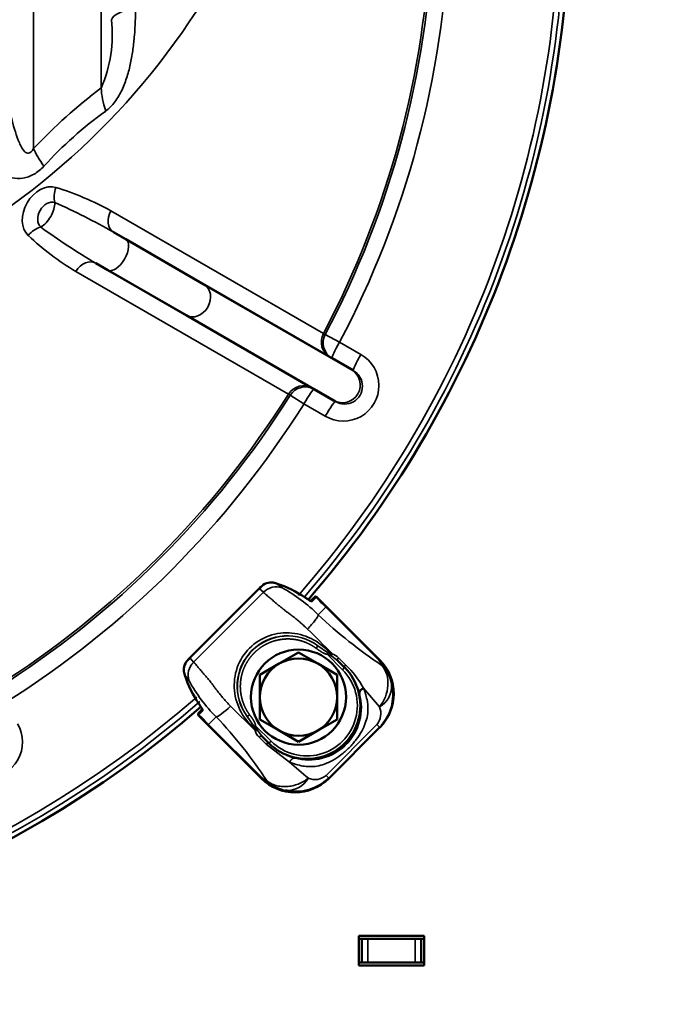
# Model space of a CAD drawing. Units: millimetres. Extents: x -420 to 1211, y -24 to 1188.
# Drawn here: x 138 to 149, y 625 to 642 of the extents above; entities that cross this region are included whole.
import ezdxf
from ezdxf.enums import TextEntityAlignment as Align

# ---------------------------------------------------------------- set-up
doc = ezdxf.new("R2010")
doc.units = ezdxf.units.MM
for name, color, linetype in [('Default', 7, 'Continuous'), ('H03-318-1', 7, 'Continuous'), ('H03-319-1_KOPULE', 7, 'Continuous'), ('H32-203-2', 7, 'Continuous'), ('H32-204-0', 7, 'Continuous'), ('SCREW_DIN_933_M8', 7, 'Continuous'), ('WASHER_DIN_125_1', 7, 'Continuous')]:
    doc.layers.add(name, color=color, linetype=linetype)
doc.styles.add('SEACAD_Arial', font='arial.ttf')
doc.dimstyles.new('ISO', dxfattribs={"dimtxt": 5.25, "dimasz": 5.25, "dimexe": 2.625, "dimexo": 0, "dimgap": 1.3125, "dimtad": 1, "dimlfac": 10, "dimtxsty": 'SEACAD_Arial', "dimblk1": '_SE_FILLED', "dimblk2": '_SE_FILLED', "dimsah": 1, "dimcen": 2.625, "dimadec": 0, "dimazin": 0, "dimtfac": 0.5, "dimtdec": 3, "dimtmove": 0, "dimatfit": 3, "dimfxl": 0, "dimarcsym": 0})

# ---------------------------------------------------------------- blocks, each defined once
blk = doc.blocks.new('SE34')
at = {"layer": 'H03-318-1', "color": 7, "linetype": 'Continuous', "lineweight": 50}
for p, q in [((142.223, 632.373), (140.99, 631.14)), ((143.053, 632.13), (143.108, 632.185)), ((143.108, 632.185), (143.115, 632.192)), ((144.218, 631.136), (143.16, 632.194)), ((143.51, 631.126), (143.626, 631.009)), ((143.629, 631.006), (143.626, 631.009)), ((144.218, 631.136), (144.218, 631.135)), ((141.168, 630.203), (141.168, 630.203)), ((141.168, 630.203), (142.227, 629.144)), ((141.17, 630.248), (141.177, 630.254)), ((141.177, 630.254), (141.23, 630.308)), ((142.353, 629.736), (142.237, 629.853)), ((143.358, 629.144), (144.218, 630.005)), ((144.218, 630.005), (144.218, 630.005)), ((142.356, 629.734), (142.353, 629.736)), ((142.227, 629.144), (142.227, 629.144)), ((143.358, 629.144), (143.358, 629.144))]:
    blk.add_line(p, q, dxfattribs=at)
at = {"layer": 'H03-318-1', "color": 7, "linetype": 'Continuous', "lineweight": 35}
for p, q in [((142.194, 632.336), (141.027, 631.169)), ((142.259, 632.277), (142.194, 632.336)), ((142.479, 632.427), (142.574, 632.352)), ((142.259, 632.277), (141.085, 631.103)), ((143.148, 632.187), (143.081, 632.121)), ((143.16, 632.194), (143.157, 632.192)), ((144.218, 631.135), (143.16, 632.194)), ((143.16, 632.194), (143.16, 632.194)), ((143.181, 631.898), (143.309, 632.026)), ((143.312, 632.029), (143.309, 632.026)), ((144.203, 631.132), (143.309, 632.026)), ((143.312, 632.029), (144.206, 631.135)), ((143.147, 631.334), (143.177, 631.374)), ((143.177, 631.374), (143.335, 631.264)), ((143.335, 631.264), (143.331, 631.233)), ((143.591, 630.974), (143.331, 631.233)), ((143.383, 631.214), (143.331, 631.233)), ((143.335, 631.264), (143.383, 631.247)), ((143.383, 631.247), (143.414, 631.243)), ((143.408, 631.203), (143.383, 631.214)), ((143.51, 631.126), (143.408, 631.203)), ((143.523, 631.176), (143.64, 631.058)), ((141.027, 631.169), (141.085, 631.103)), ((143.591, 630.974), (143.626, 631.009)), ((144.206, 631.135), (144.203, 631.132)), ((144.206, 631.135), (144.218, 631.135)), ((141.01, 630.789), (140.936, 630.883)), ((141.706, 630.361), (142.119, 629.949)), ((141.17, 630.205), (141.168, 630.203)), ((141.168, 630.203), (142.227, 629.144)), ((141.241, 630.281), (141.175, 630.215)), ((141.465, 630.182), (141.336, 630.054)), ((142.028, 630.215), (141.988, 630.185)), ((142.099, 630.027), (141.988, 630.185)), ((141.333, 630.05), (141.336, 630.054)), ((142.227, 629.157), (141.333, 630.05)), ((141.336, 630.054), (142.23, 629.16)), ((142.129, 630.031), (142.099, 630.027)), ((142.116, 629.979), (142.099, 630.027)), ((142.129, 630.031), (142.389, 629.772)), ((142.129, 630.031), (142.148, 629.979)), ((143.313, 629.197), (144.166, 630.05)), ((144.21, 630.005), (144.166, 630.05)), ((142.119, 629.949), (142.116, 629.979)), ((142.148, 629.979), (142.159, 629.955)), ((142.159, 629.955), (142.237, 629.853)), ((143.358, 629.144), (144.218, 630.005)), ((144.21, 630.005), (143.358, 629.152)), ((144.218, 630.005), (144.21, 630.005)), ((142.304, 629.722), (142.187, 629.839)), ((142.699, 629.419), (142.304, 629.722)), ((142.389, 629.772), (142.353, 629.736)), ((143.358, 629.152), (143.313, 629.197)), ((142.227, 629.157), (142.23, 629.16)), ((142.227, 629.144), (142.227, 629.157)), ((143.358, 629.152), (143.358, 629.144))]:
    blk.add_line(p, q, dxfattribs=at)
at = {"layer": 'H03-318-1', "color": 7, "linetype": 'Continuous', "lineweight": 50}
for centre, radius, start, end in [((142.39, 632.208), 0.234, 87.364, 147.0205), ((142.344, 632.249), 0.173, 134.4861, 150.1393), ((142.38, 632.129), 0.314, 71.5158, 86.0611), ((141.154, 630.972), 0.234, 122.9789, 182.6366), ((141.113, 631.018), 0.173, 119.8607, 135.5139), ((141.234, 630.983), 0.314, 183.9389, 198.4843), ((142.808, 629.704), 0.779, 256.8976, 314.8714)]:
    blk.add_arc(centre, radius, start, end, dxfattribs=at)
at = {"layer": 'H03-318-1', "color": 7, "linetype": 'Continuous', "lineweight": 35}
for centre, radius, start, end in [((141.211, 629.899), 2.807, 45.4181, 60.9424), ((143.163, 632.168), 0.0253, 104.1533, 128.6719), ((148.625, 637.658), 7.926, 226.618, 236.5352), ((142.667, 630.696), 0.849, 53.036, 216.964), ((142.671, 630.692), 0.85, 53.4311, 216.5689), ((131.274, 619.541), 16.863, 43.9484, 45.9325), ((143.526, 631.231), 0.143, 173.517, 186.654), ((143.334, 630.992), 0.263, 44.1934, 72.4011), ((142.967, 630.343), 0.937, 14.1776, 45.048), ((142.562, 629.918), 1.569, 28.354, 46.5901), ((143.539, 630.529), 0.901, 12.9986, 24.743), ((143.241, 631.985), 2.531, 208.2071, 225.4324), ((143.658, 630.555), 0.779, 315.1319, 13.1308), ((144.017, 630.699), 0.401, 298.8662, 4.6408), ((143.024, 630.338), 0.883, 254.638, 15.3857), ((127.647, 616.57), 21.545, 39.7538, 40.8548), ((143.96, 630.233), 0.275, 318.2011, 24.5776), ((141.195, 630.199), 0.0253, 141.3281, 165.8467), ((135.695, 624.73), 7.938, 33.4726, 43.3748), ((142.132, 629.837), 0.143, 83.346, 96.483), ((142.371, 630.029), 0.265, 197.5469, 225.7225), ((143.019, 630.396), 0.937, 224.9512, 255.8458), ((155.649, 644.362), 19.773, 229.0886, 230.2878), ((143.129, 629.402), 0.275, 245.3999, 311.8639), ((142.664, 629.345), 0.401, 265.3956, 331.1266), ((142.833, 629.821), 0.899, 245.2449, 257.0428)]:
    blk.add_arc(centre, radius, start, end, dxfattribs=at)
for centre, major_axis, ratio, start_param, end_param in [((142.459, 632.078), (0.207, 0.217), 0.939665, 0.386666, 1.54955), ((143.129, 632.164), (-0.0212, 0.0212), 0.990268, 4.826679, 6.283185), ((143.136, 632.171), (-0.0212, 0.0212), 0.999391, 4.712389, 6.283185), ((143.313, 632.03), (1.414, -1.414), 0.00284, 4.598099, 4.712389), ((143.666, 632.383), (-1.061, 1.061), 0.333876, 1.420456, 1.570796), ((143.063, 632.098), (-0.0212, 0.0212), 0.990268, 4.826679, 5.573677), ((143.431, 631.227), (0.0115, 0.0487), 0.417845, 1.319291, 2.164194), ((143.545, 631.161), (0.0354, 0.0354), 0.523551, 1.666961, 3.141593), ((141.285, 630.904), (-0.217, -0.207), 0.939665, 4.733635, 5.896519), ((143.85, 630.92), (-0.402, -0.134), 0.668077, 3.112958, 3.464494), ((143.5, 630.57), (0.861, 0.328), 0.847801, 0.011091, 0.362626), ((143.904, 630.696), (0.481, 0.137), 0.960596, 0.161771, 0.524428), ((142.99, 630.373), (-0.601, 0.601), 0.999391, 1.570796, 4.712389), ((141.675, 630.392), (-0.216, -0.208), 0.146085, 0.141151, 1.573829), ((141.192, 630.226), (-0.0212, 0.0212), 0.999391, 0.000003, 1.570796), ((141.198, 630.233), (-0.0212, 0.0212), 0.990268, 0, 1.456506), ((140.979, 629.696), (-1.061, 1.061), 0.333876, 4.712389, 4.862729), ((141.332, 630.05), (-1.414, 1.414), 0.00284, 4.712389, 4.826679), ((141.265, 630.299), (-0.0212, 0.0212), 0.990268, 0.713607, 1.456506), ((142.136, 629.932), (0.0487, 0.0113), 0.416885, 0.981662, 1.823551), ((142.202, 629.817), (0.0354, 0.0354), 0.52353, 0, 1.473942), ((142.321, 629.698), (0.0354, 0.0354), 0.56902, 0, 1.465162), ((142.759, 629.359), (0.032, 0.127), 0.588839, 0.022547, 1.23421), ((142.792, 629.863), (-0.328, -0.861), 0.847801, 5.920559, 6.272136), ((142.442, 629.513), (0.134, 0.402), 0.668077, 2.818692, 3.170268), ((142.666, 629.458), (-0.137, -0.481), 0.960605, 5.758698, 6.121395)]:
    blk.add_ellipse(centre, major_axis=major_axis, ratio=ratio, start_param=start_param, end_param=end_param, dxfattribs=at)
at = {"layer": 'H03-318-1', "color": 7, "linetype": 'Continuous', "lineweight": 50}
for centre, major_axis, ratio, start_param, end_param in [((141.813, 630.53), (1.81, 0.901), 0.988147, 0.504547, 0.777041), ((143.138, 632.173), (-0.0212, 0.0212), 0.999391, 4.712389, 6.283187), ((142.99, 630.373), (-0.637, 0.637), 0.999458, 1.570796, 4.712389), ((143.652, 630.57), (-0.801, 0), 0.998874, 2.356803, 3.926382), ((142.832, 631.549), (-0.901, -1.81), 0.988147, 5.506144, 5.778638), ((141.189, 630.224), (-0.0212, 0.0212), 0.999391, 0, 1.570796), ((142.792, 629.711), (0, 0.801), 0.998874, 2.356803, 3.926382)]:
    blk.add_ellipse(centre, major_axis=major_axis, ratio=ratio, start_param=start_param, end_param=end_param, dxfattribs=at)
at = {"layer": 'H03-318-1', "color": 7, "linetype": 'Continuous', "lineweight": 35}
for points, degree, knots in [([(143.002, 631.657), (142.992, 631.665), (142.974, 631.683), (142.947, 631.709), (142.919, 631.734), (142.89, 631.759), (142.862, 631.784), (142.834, 631.808), (142.798, 631.837), (142.755, 631.872), (142.706, 631.909), (142.66, 631.942), (142.614, 631.977), (142.565, 632.015), (142.507, 632.064), (142.445, 632.117), (142.386, 632.167), (142.342, 632.204), (142.311, 632.23), (142.29, 632.249), (142.274, 632.264), (142.264, 632.273), (142.259, 632.277)], 3, [0, 0, 0, 0, 0.032006, 0.063801, 0.0954, 0.126813, 0.158053, 0.189126, 0.220042, 0.274177, 0.327842, 0.373311, 0.41753, 0.472722, 0.532573, 0.619663, 0.707871, 0.795828, 0.859711, 0.906889, 0.953816, 1, 1, 1, 1]), ([(143.081, 632.121), (143.078, 632.118), (143.064, 632.123), (143.033, 632.141), (143.021, 632.148), (142.995, 632.165), (142.981, 632.174), (142.967, 632.184)], 3, [0, 0, 0, 0, 0.5, 0.5, 0.75, 0.75, 1, 1, 1, 1]), ([(143.181, 631.898), (143.181, 631.891), (143.177, 631.88), (143.161, 631.849), (143.147, 631.829), (143.113, 631.784), (143.093, 631.758), (143.048, 631.706), (143.024, 631.68), (143.002, 631.657)], 3, [0, 0, 0, 0, 0.25, 0.25, 0.5, 0.5, 0.75, 0.75, 1, 1, 1, 1]), ([(142.116, 629.979), (142.026, 630.054), (141.947, 630.148), (141.825, 630.368), (141.784, 630.494), (141.76, 630.755), (141.776, 630.887), (141.863, 631.131), (141.934, 631.245), (142.12, 631.43), (142.233, 631.5), (142.478, 631.587), (142.611, 631.603), (142.868, 631.578), (142.994, 631.537), (143.215, 631.415), (143.308, 631.336), (143.383, 631.247)], 3, [0, 0, 0, 0, 0.125, 0.125, 0.25, 0.25, 0.375, 0.375, 0.5, 0.5, 0.625, 0.625, 0.75, 0.75, 0.875, 0.875, 1, 1, 1, 1]), ([(143.147, 631.334), (143.09, 631.376), (143.026, 631.408), (142.962, 631.44), (142.894, 631.46), (142.825, 631.48), (142.754, 631.487), (142.683, 631.495), (142.612, 631.489), (142.541, 631.484), (142.472, 631.466), (142.402, 631.449), (142.338, 631.419), (142.273, 631.389), (142.214, 631.349), (142.155, 631.308), (142.105, 631.257), (142.055, 631.207), (142.014, 631.148), (141.973, 631.09), (141.943, 631.025), (141.914, 630.96), (141.896, 630.891), (141.878, 630.821), (141.873, 630.75), (141.868, 630.68), (141.875, 630.608), (141.883, 630.537), (141.903, 630.469), (141.923, 630.401), (141.954, 630.336), (141.986, 630.272), (142.028, 630.215)], 2, [0, 0, 0, 0.0625, 0.0625, 0.125, 0.125, 0.1875, 0.1875, 0.25, 0.25, 0.3125, 0.3125, 0.375, 0.375, 0.4375, 0.4375, 0.5, 0.5, 0.5625, 0.5625, 0.625, 0.625, 0.6875, 0.6875, 0.75, 0.75, 0.8125, 0.8125, 0.875, 0.875, 0.9375, 0.9375, 1, 1, 1]), ([(143.331, 631.233), (143.317, 631.235), (143.301, 631.241), (143.289, 631.245), (143.275, 631.252), (143.257, 631.26), (143.237, 631.273), (143.202, 631.294), (143.147, 631.334)], 2, [0, 0, 0, 0.142857, 0.142857, 0.285714, 0.285714, 0.5, 0.5, 1, 1, 1]), ([(141.085, 631.103), (141.088, 631.1), (141.093, 631.095), (141.102, 631.086), (141.111, 631.076), (141.12, 631.065), (141.134, 631.049), (141.157, 631.022), (141.194, 630.978), (141.243, 630.92), (141.297, 630.858), (141.346, 630.799), (141.385, 630.75), (141.414, 630.711), (141.435, 630.683), (141.458, 630.651), (141.489, 630.61), (141.53, 630.559), (141.572, 630.508), (141.615, 630.458), (141.66, 630.409), (141.69, 630.377), (141.706, 630.361)], 3, [0, 0, 0, 0, 0.027353, 0.055036, 0.08294, 0.110962, 0.139006, 0.202711, 0.289005, 0.376782, 0.464745, 0.525449, 0.581038, 0.625396, 0.648222, 0.670847, 0.722479, 0.778854, 0.833327, 0.888307, 0.943843, 1, 1, 1, 1]), ([(143.64, 631.058), (143.637, 631.054), (143.633, 631.049), (143.628, 631.039), (143.626, 631.034), (143.623, 631.024), (143.623, 631.019), (143.625, 631.012), (143.627, 631.009), (143.629, 631.006)], 3, [0, 0, 0, 0, 0.25, 0.25, 0.5, 0.5, 0.75, 0.75, 1, 1, 1, 1]), ([(144.211, 630.348), (144.296, 630.449), (144.345, 630.581), (144.358, 630.771), (144.352, 630.834), (144.319, 630.949), (144.292, 631.002), (144.254, 631.046)], 3, [0, 0, 0, 0, 0.5, 0.5, 0.75, 0.75, 1, 1, 1, 1]), ([(143.943, 630.663), (143.95, 630.645), (143.965, 630.609), (143.987, 630.535), (144.008, 630.454), (144.022, 630.338), (144.015, 630.174), (143.944, 629.98), (143.825, 629.797), (143.705, 629.66), (143.567, 629.539), (143.426, 629.446), (143.289, 629.384), (143.12, 629.338), (142.96, 629.342), (142.828, 629.375), (142.754, 629.398), (142.718, 629.412), (142.699, 629.419)], 3, [0, 0, 0, 0, 0.028918, 0.057799, 0.115833, 0.155, 0.234309, 0.359525, 0.427855, 0.499385, 0.571083, 0.639622, 0.704215, 0.765648, 0.884041, 0.942163, 0.97107, 1, 1, 1, 1]), ([(141.179, 630.395), (141.198, 630.367), (141.216, 630.34), (141.233, 630.309), (141.238, 630.3), (141.243, 630.287), (141.243, 630.283), (141.241, 630.281)], 3, [0, 0, 0, 0, 0.5, 0.5, 0.75, 0.75, 1, 1, 1, 1]), ([(142.028, 630.215), (142.069, 630.161), (142.09, 630.126), (142.101, 630.107), (142.109, 630.091), (142.119, 630.069), (142.124, 630.052), (142.128, 630.042), (142.129, 630.031)], 2, [0, 0, 0, 0.5, 0.5, 0.7, 0.7, 0.9, 0.9, 1, 1, 1]), ([(142.316, 629.108), (142.327, 629.099), (142.339, 629.09), (142.363, 629.074), (142.375, 629.067), (142.414, 629.046), (142.442, 629.035), (142.499, 629.019), (142.529, 629.013), (142.591, 629.007), (142.623, 629.006), (142.686, 629.011), (142.718, 629.015), (142.782, 629.03), (142.814, 629.039), (142.875, 629.063), (142.905, 629.078), (142.948, 629.103), (142.962, 629.112), (142.989, 629.131), (143.002, 629.141), (143.015, 629.152)], 3, [0, 0, 0, 0, 0.0625, 0.0625, 0.125, 0.125, 0.25, 0.25, 0.375, 0.375, 0.5, 0.5, 0.625, 0.625, 0.75, 0.75, 0.875, 0.875, 0.9375, 0.9375, 1, 1, 1, 1])]:
    blk.add_open_spline(points, degree=degree, knots=knots, dxfattribs=at)
at = {"layer": 'H03-318-1', "color": 7, "linetype": 'Continuous', "lineweight": 50}
for points, knots in [([(143.063, 632.127), (143.063, 632.127), (143.063, 632.127), (143.061, 632.127), (143.052, 632.131), (143.034, 632.14), (143.005, 632.158), (142.978, 632.177), (142.963, 632.187), (142.96, 632.189)], [0.1934732, 0.1934732, 0.1934732, 0.1934732, 0.1985219, 0.2668568, 0.3742075, 0.528519, 0.7296672, 0.9548625, 1, 1, 1, 1]), ([(143.943, 630.663), (143.932, 630.658), (143.922, 630.652), (143.903, 630.638), (143.895, 630.63), (143.883, 630.613), (143.878, 630.604), (143.874, 630.588), (143.874, 630.58), (143.875, 630.573)], [0, 0, 0, 0, 0.25, 0.25, 0.5, 0.5, 0.75, 0.75, 1, 1, 1, 1]), ([(141.179, 630.395), (141.188, 630.381), (141.204, 630.357), (141.224, 630.325), (141.233, 630.307), (141.236, 630.301), (141.236, 630.3), (141.236, 630.3)], [0, 0, 0, 0, 0.2293926, 0.467641, 0.6441113, 0.7485019, 0.7829304, 0.7829304, 0.7829304, 0.7829304])]:
    blk.add_open_spline(points, degree=3, knots=knots, dxfattribs=at)
at = {"layer": 'H03-319-1_KOPULE', "color": 7, "linetype": 'Continuous', "lineweight": 35}
for p, q in [((139.53, 640.759), (139.53, 644.762)), ((138.391, 643.957), (138.391, 639.74)), ((139.692, 638.694), (143.268, 636.629)), ((142.68, 635.609), (139.103, 637.674)), ((143.268, 636.629), (143.299, 636.612)), ((143.541, 636.484), (143.299, 636.612)), ((143.541, 636.484), (143.899, 636.277)), ((142.71, 635.592), (142.68, 635.609)), ((142.942, 635.446), (142.71, 635.592)), ((143.3, 635.239), (142.942, 635.446))]:
    blk.add_line(p, q, dxfattribs=at)
at = {"layer": 'H03-319-1_KOPULE', "color": 7, "linetype": 'Continuous', "lineweight": 50}
for p, q in [((139.738, 638.334), (139.943, 638.216)), ((143.383, 636.229), (139.738, 638.334)), ((139.943, 638.216), (141.259, 637.456)), ((139.643, 637.696), (139.438, 637.814)), ((139.438, 637.814), (143.083, 635.71)), ((140.959, 636.936), (139.643, 637.696)), ((141.259, 637.456), (143.739, 636.024)), ((143.439, 635.505), (140.959, 636.936)), ((143.773, 636.005), (143.414, 636.212)), ((143.739, 636.024), (143.773, 636.005)), ((143.114, 635.692), (143.473, 635.485)), ((143.473, 635.485), (143.439, 635.505))]:
    blk.add_line(p, q, dxfattribs=at)
at = {"layer": 'H03-319-1_KOPULE', "color": 7, "linetype": 'Continuous', "lineweight": 35}
for centre, radius, start, end in [((129.415, 643.948), 17.829, 318.8892, 0), ((129.415, 643.948), 17.92, 319.0704, 0), ((130.858, 648.709), 12.242, 301.7395, 334.1736), ((129.415, 643.948), 15.668, 332.1535, 357.8465), ((129.415, 643.948), 15.703, 332.1487, 357.8513), ((129.415, 643.948), 15.977, 332.1487, 357.8513), ((137.408, 641.667), 2.309, 336.8405, 5.9865), ((145.005, 633.493), 9.098, 126.9984, 136.6335), ((143.527, 634.932), 6.705, 125.7895, 137.714), ((137.431, 634.635), 4.646, 60.8844, 73.268), ((134.372, 628.915), 10.84, 60.3294, 66.1847), ((144.912, 647.171), 10.841, 233.8154, 239.6706), ((141.435, 641.591), 4.559, 226.6126, 239.2351), ((143.604, 635.755), 0.599, 239.5241, 60.4759), ((143.626, 635.743), 0.3, 239.1337, 60.8663), ((129.415, 643.948), 15.668, 302.1535, 327.8465), ((129.415, 643.948), 15.703, 302.1487, 327.8513), ((129.415, 643.948), 15.977, 302.1487, 327.8513), ((129.415, 643.948), 17.829, 228.8892, 311.1108), ((129.415, 643.948), 17.92, 229.0822, 311.065), ((137.607, 629.758), 0.599, 209.5241, 30.4759)]:
    blk.add_arc(centre, radius, start, end, dxfattribs=at)
at = {"layer": 'H03-319-1_KOPULE', "color": 7, "linetype": 'Continuous', "lineweight": 50}
for start, end in [(319.05, 0), (229.0345, 310.9502)]:
    blk.add_arc((129.415, 643.948), 18, start, end, dxfattribs=at)
at = {"layer": 'H03-319-1_KOPULE', "color": 7, "linetype": 'Continuous', "lineweight": 35}
for centre, major_axis, ratio, start_param, end_param in [((141.198, 641.815), (-1.498, 0.07), 0.238356, 5.538681, 6.219685), ((140.591, 640.009), (-0.899, 1.201), 0.470563, 0.602444, 0.943921), ((139.452, 638.99), (-1.086, 1.035), 0.243781, 0.541654, 0.881815), ((138.586, 638.653), (-0.236, -0.409), 0.737981, 3.307087, 6.117691), ((138.948, 638.992), (-0.089, -0.287), 0.665601, 4.592923, 5.492232), ((138.656, 638.612), (0.12, 0.208), 0.737981, 0.165495, 2.976098), ((138.551, 638.673), (0.15, 0.26), 0.5, 3.801107, 5.623671), ((139.888, 638.594), (-0.15, -0.26), 0.734732, 4.749898, 6.283185), ((138.473, 638.17), (0.204, 0.22), 0.665601, 0.790953, 1.690262), ((139.793, 637.956), (0.15, 0.26), 0.5, 3.141593, 6.283185), ((139.288, 637.554), (-0.15, -0.26), 0.734732, 3.141593, 4.67488), ((141.109, 637.196), (0.15, 0.26), 0.823399, 3.141593, 6.283185), ((143.533, 636.489), (-0.15, -0.26), 0.997967, 4.749898, 6.283185), ((143.564, 636.472), (-0.15, -0.26), 0.997967, 4.749815, 6.283185), ((143.564, 636.472), (0.15, 0.26), 0.087095, 1.574064, 3.141593), ((143.923, 636.264), (0.15, 0.26), 0.087098, 1.573982, 3.141593), ((143.589, 635.764), (0.15, 0.26), 0.997969, 3.141593, 6.283185), ((142.933, 635.45), (-0.15, -0.26), 0.997967, 3.141593, 4.67488), ((142.964, 635.432), (-0.15, -0.26), 0.997967, 3.141593, 4.674963), ((142.964, 635.432), (0.15, 0.26), 0.087095, 0, 1.567529), ((143.323, 635.225), (-0.15, -0.26), 0.087098, 3.141593, 4.709204)]:
    blk.add_ellipse(centre, major_axis=major_axis, ratio=ratio, start_param=start_param, end_param=end_param, dxfattribs=at)
for points, knots in [([(140.107, 642.109), (140.107, 641.956), (140.102, 641.802), (140.083, 641.569), (140.075, 641.491), (140.054, 641.336), (140.041, 641.258), (140.009, 641.104), (139.989, 641.028), (139.954, 640.913), (139.941, 640.875), (139.913, 640.801), (139.897, 640.764), (139.864, 640.693), (139.846, 640.658), (139.807, 640.591), (139.785, 640.558), (139.739, 640.496), (139.714, 640.468), (139.662, 640.416), (139.635, 640.392), (139.606, 640.371)], [0, 0, 0, 0, 0.25, 0.25, 0.375, 0.375, 0.5, 0.5, 0.625, 0.625, 0.6875, 0.6875, 0.75, 0.75, 0.8125, 0.8125, 0.875, 0.875, 0.9375, 0.9375, 1, 1, 1, 1]), ([(138.019, 640.263), (138.051, 640.132), (138.087, 640.003), (138.159, 639.823), (138.185, 639.764), (138.241, 639.691), (138.262, 639.667), (138.311, 639.661), (138.332, 639.667), (138.367, 639.699), (138.38, 639.72), (138.391, 639.74)], [0, 0, 0, 0, 0.5, 0.5, 0.75, 0.75, 0.875, 0.875, 0.9375, 0.9375, 1, 1, 1, 1]), ([(138.567, 639.444), (138.541, 639.416), (138.515, 639.391), (138.459, 639.346), (138.43, 639.325), (138.339, 639.274), (138.277, 639.253), (138.152, 639.234), (138.092, 639.237), (138.004, 639.253), (137.976, 639.261), (137.92, 639.279), (137.893, 639.29), (137.814, 639.326), (137.764, 639.355), (137.668, 639.421), (137.623, 639.457), (137.493, 639.572), (137.414, 639.657), (137.339, 639.748)], [0, 0, 0, 0, 0.0625, 0.0625, 0.125, 0.125, 0.25, 0.25, 0.375, 0.375, 0.4375, 0.4375, 0.5, 0.5, 0.625, 0.625, 0.75, 0.75, 1, 1, 1, 1])]:
    blk.add_open_spline(points, degree=3, knots=knots, dxfattribs=at)
at = {"layer": 'H32-203-2', "color": 7, "linetype": 'Continuous', "lineweight": 50}
for p, q in [((144.965, 626.498), (143.865, 626.498)), ((143.865, 626.498), (143.865, 625.998)), ((144.965, 625.998), (144.965, 626.498)), ((143.865, 625.998), (144.965, 625.998))]:
    blk.add_line(p, q, dxfattribs=at)
at = {"layer": 'H32-204-0', "color": 7, "linetype": 'Continuous', "lineweight": 50}
for p, q in [((143.915, 626.448), (143.865, 626.448)), ((143.915, 626.448), (143.915, 626.048)), ((143.915, 626.448), (144.015, 626.448)), ((143.915, 626.048), (143.915, 626.448)), ((144.015, 626.448), (144.815, 626.448)), ((144.815, 626.448), (144.915, 626.448)), ((144.915, 626.448), (144.915, 626.048)), ((144.915, 626.448), (144.915, 626.048)), ((144.965, 626.448), (144.915, 626.448)), ((143.915, 626.048), (143.865, 626.048)), ((144.015, 626.048), (143.915, 626.048)), ((144.015, 626.048), (144.815, 626.048)), ((144.915, 626.048), (144.815, 626.048)), ((144.965, 626.048), (144.915, 626.048))]:
    blk.add_line(p, q, dxfattribs=at)
at = {"layer": 'H32-204-0', "color": 7, "linetype": 'Continuous', "lineweight": 35}
for p, q in [((144.015, 626.448), (144.015, 626.048)), ((144.815, 626.048), (144.815, 626.448))]:
    blk.add_line(p, q, dxfattribs=at)
at = {"layer": 'SCREW_DIN_933_M8', "color": 7, "linetype": 'Continuous', "lineweight": 50}
for p, q in [((142.525, 631.076), (142.85, 631.263)), ((142.85, 631.263), (143.175, 631.076)), ((142.2, 630.888), (142.525, 631.076)), ((143.175, 631.076), (143.5, 630.888)), ((142.2, 630.513), (142.2, 630.888)), ((143.5, 630.888), (143.5, 630.513)), ((142.2, 630.137), (142.2, 630.513)), ((143.5, 630.513), (143.5, 630.137)), ((142.525, 629.95), (142.2, 630.137)), ((143.5, 630.137), (143.175, 629.95)), ((142.85, 629.762), (142.525, 629.95)), ((143.175, 629.95), (142.85, 629.762))]:
    blk.add_line(p, q, dxfattribs=at)
for start, end in [(120, 180), (60, 120), (0, 60), (180, 240), (300, 360), (240, 300)]:
    blk.add_arc((142.85, 630.513), 0.65, start, end, dxfattribs=at)
at = {"layer": 'WASHER_DIN_125_1', "color": 7, "linetype": 'Continuous', "lineweight": 50}
blk.add_circle((142.85, 630.513), 0.8, dxfattribs=at)
blk = doc.blocks.new('DMBLK319')
at = {"layer": 'Default', "linetype": 'Continuous', "lineweight": 25}
for points in [[(205.388, 666.698), (204.513, 671.948), (203.638, 666.698)], [(205.388, 621.198), (203.638, 621.198), (204.513, 615.948)]]:
    blk.add_hatch(color=7, dxfattribs=at).paths.add_polyline_path(points)
at = {"layer": 'Default', "color": 7, "linetype": 'Continuous', "lineweight": 25}
for p, q in [((168.415, 671.948), (207.138, 671.948)), ((204.513, 671.948), (204.513, 615.948)), ((129.415, 615.948), (207.138, 615.948))]:
    blk.add_line(p, q, dxfattribs=at)
at = {"layer": 'Default', "color": 7, "linetype": 'Continuous', "lineweight": 25, "style": 'SEACAD_Arial'}
blk.add_text('560', height=5.25, rotation=90, dxfattribs=at).set_placement((197.95, 639.294), align=Align.TOP_LEFT)
blk = doc.blocks.new('_SE_FILLED')
at = {"color": 0}
blk.add_line((0, 0), (-1, 0), dxfattribs=at)
blk.add_solid([(0, 0), (-1, -0.1665), (-1, 0.1665), (0, 0)], dxfattribs=at)

msp = doc.modelspace()

# ---------------------------------------------------------------- block references
at = {"layer": 'Default'}
msp.add_blockref('SE34', (0, 0), dxfattribs=at)

# ---------------------------------------------------------------- dimensions: what is measured, and where the dimension line sits
at = {"layer": 'Default', "color": 7, "linetype": 'Continuous', "lineweight": 25}
dim = msp.add_linear_dim(base=(204.5125, 615.9478), p1=(168.4147, 671.9478), p2=(129.4147, 615.9478), angle=90, text='\\A1;<>', dimstyle='ISO', dxfattribs=at)
dim.commit()
dim.dimension.update_dxf_attribs({"geometry": 'DMBLK319', "text_midpoint": (204.5125, 643.9478), "dimtype": 160})

doc.saveas('drawing.dxf')
